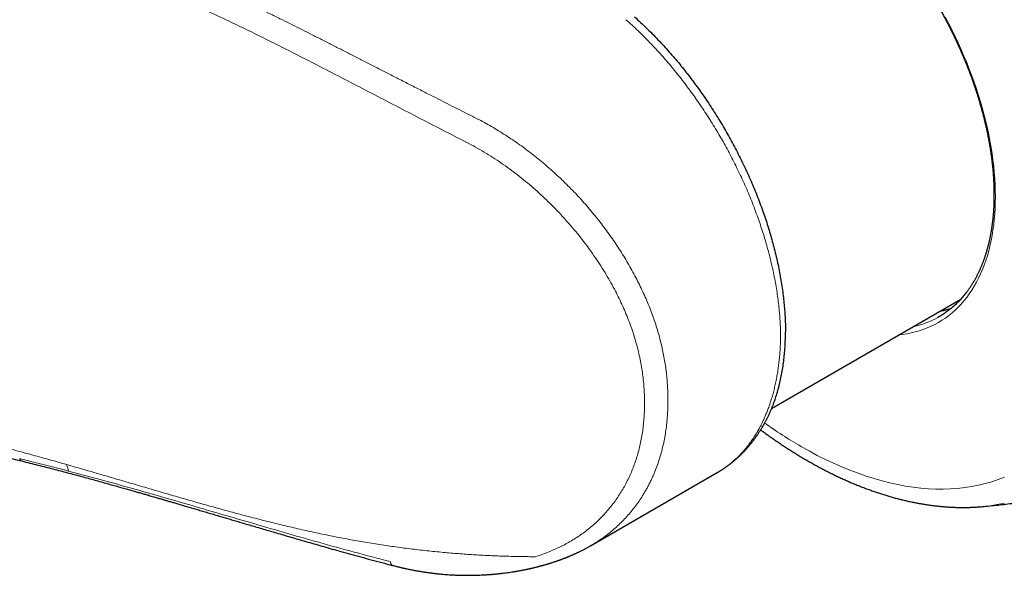
# Model space of a CAD drawing. Units: millimetres. Extents: x 8 to 901, y 12 to 496.
# Drawn here: x 792 to 856, y 120 to 156 of the extents above; entities that cross this region are included whole.
import ezdxf

# ---------------------------------------------------------------- set-up
doc = ezdxf.new("R2010")
doc.units = ezdxf.units.MM

msp = doc.modelspace()

# ---------------------------------------------------------------- linework, layer by layer
at = {"color": 7, "linetype": 'Continuous', "lineweight": 30}
for p, q in [((840.511, 130.86), (852.713, 137.904)), ((828.82, 122.004), (837.002, 126.727)), ((854.162, 124.539), (854.159, 124.539)), ((828.817, 122.003), (828.819, 122.005))]:
    msp.add_line(p, q, dxfattribs=at)
at = {"color": 8, "linetype": 'Continuous', "lineweight": 0}
for p, q in [((841.089, 135.599), (841.09, 135.543)), ((841.09, 135.543), (841.09, 135.529))]:
    msp.add_line(p, q, dxfattribs=at)
at = {"color": 8, "linetype": 'Continuous', "lineweight": 0, "flags": 128}
for points in [[(851.726, 156.095), (851.943, 155.685), (852.153, 155.272), (852.356, 154.857), (852.553, 154.439), (852.743, 154.02), (852.925, 153.599), (853.1, 153.177), (853.268, 152.754), (853.429, 152.33), (853.582, 151.906), (853.727, 151.482), (853.865, 151.058), (853.995, 150.634), (854.116, 150.211), (854.23, 149.79), (854.336, 149.37), (854.433, 148.951), (854.522, 148.534), (854.603, 148.12), (854.676, 147.708), (854.74, 147.299), (854.795, 146.893), (854.843, 146.49), (854.881, 146.091), (854.911, 145.696), (854.933, 145.305), (854.946, 144.918), (854.95, 144.536), (854.946, 144.159), (854.933, 143.788), (854.911, 143.421), (854.881, 143.061), (854.843, 142.706), (854.795, 142.358), (854.74, 142.016), (854.676, 141.681), (854.603, 141.353), (854.522, 141.032), (854.433, 140.718), (854.336, 140.412), (854.23, 140.114), (854.116, 139.823), (853.995, 139.541), (853.865, 139.267), (853.727, 139.002), (853.582, 138.746), (853.429, 138.498), (853.268, 138.26), (853.1, 138.031), (852.925, 137.811), (852.743, 137.601), (852.553, 137.401), (852.356, 137.21), (852.153, 137.03), (851.943, 136.859), (851.726, 136.699), (851.503, 136.549), (851.274, 136.41), (851.039, 136.281), (850.797, 136.163), (850.55, 136.055), (850.298, 135.958), (850.04, 135.872), (849.776, 135.797), (849.508, 135.733), (849.235, 135.68), (848.957, 135.638), (848.745, 135.614)], [(855.538, 126.432), (855.131, 126.276), (854.715, 126.137), (854.291, 126.016), (853.858, 125.913), (853.418, 125.827), (852.97, 125.76), (852.515, 125.71), (852.052, 125.678), (851.584, 125.663), (851.109, 125.667), (850.628, 125.689), (850.141, 125.728), (849.649, 125.786), (849.152, 125.861), (848.651, 125.954), (848.145, 126.064), (847.635, 126.193), (847.122, 126.338), (846.605, 126.502), (846.086, 126.682), (845.564, 126.88), (845.04, 127.095), (844.514, 127.327), (843.986, 127.575), (843.458, 127.84), (842.928, 128.122), (842.399, 128.419), (842.399, 128.419)], [(855.544, 124.751), (855.074, 124.66), (854.597, 124.588), (854.162, 124.539)]]:
    msp.add_lwpolyline(points, dxfattribs=at)
at = {"color": 7, "linetype": 'Continuous', "lineweight": 30, "flags": 128}
for points in [[(851.431, 136.848), (851.336, 136.792), (851.23, 136.732)], [(841.405, 135.876), (841.405, 135.833), (841.406, 135.799)], [(841.406, 135.774), (841.406, 135.785), (841.406, 135.794)]]:
    msp.add_lwpolyline(points, dxfattribs=at)
at = {"color": 8, "linetype": 'Continuous', "lineweight": 0}
for centre, radius, start, end in [((848.345, 142.004), 6.01, 282.58757, 298.69089), ((857.183, 153.936), 29.49, 234.51101, 239.91157)]:
    msp.add_arc(centre, radius, start, end, dxfattribs=at)
at = {"color": 7, "linetype": 'Continuous', "lineweight": 30}
for points, knots in [([(848.397, 160.958), (848.428, 160.921), (848.518, 160.812), (848.665, 160.63), (848.839, 160.412), (849.011, 160.191), (849.181, 159.968), (849.35, 159.743), (849.516, 159.515), (849.681, 159.286), (849.844, 159.055), (850.005, 158.822), (850.164, 158.587), (850.321, 158.35), (850.476, 158.111), (850.629, 157.871), (850.779, 157.629), (850.928, 157.385), (851.074, 157.141), (851.218, 156.894), (851.36, 156.647), (851.499, 156.398), (851.636, 156.148), (851.77, 155.896), (851.902, 155.644), (852.032, 155.391), (852.159, 155.136), (852.283, 154.881), (852.405, 154.625), (852.524, 154.369), (852.641, 154.111), (852.754, 153.853), (852.866, 153.595), (852.974, 153.336), (853.079, 153.077), (853.182, 152.817), (853.282, 152.557), (853.379, 152.297), (853.473, 152.037), (853.564, 151.777), (853.653, 151.517), (853.738, 151.257), (853.82, 150.997), (853.9, 150.738), (853.976, 150.478), (854.049, 150.22), (854.12, 149.961), (854.187, 149.704), (854.251, 149.446), (854.312, 149.19), (854.369, 148.934), (854.424, 148.679), (854.476, 148.425), (854.524, 148.172), (854.569, 147.92), (854.611, 147.668), (854.65, 147.419), (854.685, 147.17), (854.717, 146.923), (854.746, 146.676), (854.772, 146.432), (854.795, 146.189), (854.814, 145.947), (854.83, 145.707), (854.843, 145.469), (854.853, 145.232), (854.859, 144.998), (854.862, 144.765), (854.862, 144.534), (854.859, 144.305), (854.852, 144.078), (854.842, 143.854), (854.829, 143.631), (854.813, 143.411), (854.793, 143.193), (854.771, 142.977), (854.745, 142.764), (854.716, 142.553), (854.683, 142.345), (854.648, 142.139), (854.609, 141.936), (854.567, 141.736), (854.523, 141.538), (854.475, 141.343), (854.423, 141.151), (854.369, 140.962), (854.312, 140.776), (854.251, 140.592), (854.188, 140.412), (854.122, 140.235), (854.052, 140.061), (853.98, 139.89), (853.904, 139.722), (853.826, 139.558), (853.745, 139.396), (853.66, 139.238), (853.573, 139.083), (853.483, 138.932), (853.39, 138.784), (853.295, 138.64), (853.196, 138.499), (853.095, 138.361), (852.991, 138.227), (852.884, 138.097), (852.774, 137.97), (852.662, 137.847), (852.547, 137.728), (852.429, 137.612), (852.309, 137.501), (852.186, 137.393), (852.06, 137.288), (851.932, 137.188), (851.802, 137.091), (851.669, 136.999), (851.544, 136.917), (851.463, 136.868), (851.428, 136.847)], [0, 0, 0, 0, 0.004631, 0.013445, 0.022258, 0.031072, 0.039887, 0.048701, 0.057516, 0.066331, 0.075147, 0.083962, 0.092778, 0.101594, 0.11041, 0.119227, 0.128043, 0.136859, 0.145676, 0.154493, 0.163309, 0.172126, 0.180942, 0.189759, 0.198575, 0.207391, 0.216207, 0.225023, 0.233839, 0.242655, 0.25147, 0.260285, 0.2691, 0.277915, 0.286729, 0.295543, 0.304356, 0.31317, 0.321982, 0.330795, 0.339607, 0.348418, 0.357229, 0.366039, 0.374849, 0.383659, 0.392468, 0.401276, 0.410083, 0.41889, 0.427697, 0.436502, 0.445307, 0.454112, 0.462916, 0.471719, 0.480521, 0.489323, 0.498124, 0.506924, 0.515724, 0.524523, 0.533321, 0.542119, 0.550916, 0.559712, 0.568508, 0.577303, 0.586098, 0.594893, 0.603687, 0.612481, 0.621275, 0.630069, 0.638863, 0.647657, 0.656451, 0.665245, 0.67404, 0.682836, 0.691632, 0.70043, 0.709229, 0.718029, 0.726832, 0.735636, 0.744442, 0.753251, 0.762063, 0.770879, 0.779698, 0.788521, 0.797348, 0.80618, 0.815017, 0.82386, 0.832708, 0.841563, 0.850424, 0.859292, 0.868167, 0.877049, 0.885939, 0.894837, 0.903742, 0.912656, 0.921576, 0.930505, 0.93944, 0.948382, 0.95733, 0.966285, 0.975244, 0.984207, 0.993174, 1, 1, 1, 1]), ([(831.665, 156.117), (831.794, 156.001), (832.05, 155.769), (832.43, 155.407), (832.806, 155.035), (833.178, 154.653), (833.545, 154.26), (833.901, 153.864), (834.245, 153.468), (834.577, 153.071), (834.904, 152.667), (835.226, 152.255), (835.549, 151.827), (835.871, 151.383), (836.193, 150.923), (836.507, 150.457), (836.814, 149.984), (837.113, 149.504), (837.399, 149.028), (837.671, 148.557), (837.929, 148.091), (838.18, 147.622), (838.423, 147.148), (838.663, 146.661), (838.898, 146.162), (839.128, 145.651), (839.347, 145.139), (839.557, 144.624), (839.756, 144.108), (839.941, 143.6), (840.112, 143.103), (840.271, 142.616), (840.419, 142.13), (840.557, 141.644), (840.688, 141.149), (840.811, 140.647), (840.924, 140.138), (841.026, 139.632), (841.115, 139.129), (841.193, 138.63), (841.258, 138.144), (841.31, 137.673), (841.351, 137.215), (841.38, 136.763), (841.399, 136.316), (841.403, 136.022), (841.405, 135.876)], [0, 0, 0, 0, 0.02332, 0.046601, 0.069865, 0.093132, 0.116424, 0.13975, 0.161715, 0.183661, 0.205606, 0.227567, 0.249562, 0.272892, 0.296189, 0.319475, 0.342769, 0.366095, 0.38945, 0.411439, 0.43341, 0.45538, 0.477366, 0.499388, 0.52275, 0.546077, 0.569391, 0.592713, 0.616065, 0.639449, 0.661468, 0.683467, 0.705465, 0.727479, 0.749527, 0.772917, 0.796273, 0.819618, 0.842973, 0.86636, 0.889772, 0.911816, 0.933843, 0.95587, 0.977916, 1, 1, 1, 1]), ([(851.414, 137.154), (851.499, 137.17), (851.692, 137.205), (851.925, 137.267), (852.07, 137.318), (852.115, 137.335)], [0, 0, 0, 0, 0.35517, 0.798194, 1, 1, 1, 1]), ([(840.238, 130.263), (840.253, 130.29), (840.325, 130.43), (840.444, 130.694), (840.594, 131.055), (840.731, 131.43), (840.856, 131.816), (840.968, 132.215), (841.069, 132.626), (841.156, 133.047), (841.231, 133.478), (841.292, 133.919), (841.341, 134.369), (841.376, 134.828), (841.399, 135.296), (841.404, 135.615), (841.406, 135.774)], [0, 0, 0, 0, 0.018399, 0.093878, 0.169243, 0.244569, 0.31993, 0.3954, 0.471053, 0.546842, 0.622432, 0.697897, 0.773312, 0.848751, 0.924289, 1, 1, 1, 1]), ([(854.161, 124.539), (854.264, 124.549), (854.54, 124.575), (854.988, 124.621), (855.505, 124.679), (856.023, 124.742), (856.541, 124.809), (857.059, 124.881), (857.577, 124.958), (858.095, 125.039), (858.613, 125.125), (859.13, 125.215), (859.648, 125.31), (860.165, 125.41), (860.682, 125.514), (861.199, 125.623), (861.715, 125.736), (862.231, 125.854), (862.746, 125.977), (863.26, 126.104), (863.774, 126.236), (864.287, 126.373), (864.799, 126.514), (865.31, 126.66), (865.821, 126.81), (866.33, 126.965), (866.839, 127.124), (867.346, 127.288), (867.853, 127.456), (868.358, 127.629), (868.862, 127.806), (869.364, 127.988), (869.865, 128.174), (870.365, 128.365), (870.863, 128.56), (871.36, 128.759), (871.856, 128.963), (872.349, 129.171), (872.841, 129.384), (873.332, 129.601), (873.82, 129.822), (874.307, 130.048), (874.792, 130.277), (875.275, 130.511), (875.756, 130.75), (876.235, 130.992), (876.712, 131.239), (877.187, 131.49), (877.66, 131.745), (878.13, 132.004), (878.574, 132.253), (878.859, 132.417), (878.989, 132.491)], [0, 0, 0, 0, 0.0119199, 0.0318805, 0.0518547, 0.0718474, 0.091858, 0.1118858, 0.1319304, 0.151991, 0.1720673, 0.1921585, 0.2122643, 0.2323841, 0.2525174, 0.2726636, 0.2928225, 0.3129934, 0.333176, 0.3533698, 0.3735743, 0.3937893, 0.4140142, 0.4342486, 0.4544922, 0.4747446, 0.4950054, 0.5152743, 0.5355509, 0.5558348, 0.5761257, 0.5964232, 0.6167271, 0.6370369, 0.6573524, 0.6776732, 0.6979991, 0.7183296, 0.7386646, 0.7590036, 0.7793464, 0.7996926, 0.8200421, 0.8403944, 0.8607492, 0.8811063, 0.9014654, 0.9218262, 0.9421883, 0.9625516, 0.9829155, 1, 1, 1, 1]), ([(769.272, 130.281), (769.453, 130.286), (769.811, 130.295), (770.339, 130.304), (770.853, 130.308), (771.351, 130.309), (771.833, 130.306), (772.292, 130.301), (772.727, 130.293), (773.139, 130.282), (773.537, 130.27), (773.921, 130.256), (774.305, 130.24), (774.687, 130.222), (775.067, 130.202), (775.429, 130.182), (775.774, 130.16), (776.102, 130.138), (776.412, 130.116), (776.706, 130.094), (776.978, 130.072), (777.229, 130.051), (777.46, 130.031), (777.676, 130.012), (777.877, 129.993), (778.062, 129.976), (778.229, 129.96), (778.378, 129.945), (778.514, 129.931), (778.644, 129.918), (778.772, 129.904), (778.98, 129.882), (779.264, 129.851), (779.621, 129.811), (779.895, 129.778), (780.089, 129.754), (780.208, 129.74), (780.326, 129.725), (780.445, 129.71), (780.572, 129.694), (780.72, 129.675), (780.892, 129.652), (781.091, 129.626), (781.309, 129.596), (781.547, 129.563), (781.806, 129.526), (782.085, 129.486), (782.384, 129.441), (782.701, 129.393), (783.037, 129.34), (783.393, 129.283), (783.766, 129.222), (784.158, 129.156), (784.568, 129.085), (784.996, 129.009), (785.442, 128.927), (785.903, 128.841), (786.379, 128.749), (786.869, 128.652), (787.376, 128.549), (787.88, 128.445), (788.381, 128.339), (788.876, 128.231), (789.384, 128.119), (789.905, 128.001), (790.439, 127.878), (790.986, 127.749), (791.545, 127.615), (791.922, 127.523), (792.113, 127.476)], [0, 0, 0, 0, 0.023033, 0.045412, 0.067138, 0.088212, 0.108634, 0.128403, 0.146445, 0.163908, 0.180792, 0.197097, 0.212823, 0.22969, 0.245836, 0.26126, 0.275964, 0.289946, 0.303206, 0.315745, 0.327563, 0.338124, 0.348033, 0.357291, 0.365896, 0.373849, 0.38115, 0.387436, 0.393169, 0.398725, 0.404229, 0.409679, 0.425583, 0.441016, 0.455976, 0.461193, 0.46635, 0.471447, 0.476497, 0.481926, 0.487947, 0.495802, 0.504479, 0.513978, 0.524298, 0.535677, 0.547911, 0.561001, 0.574947, 0.58975, 0.605409, 0.621924, 0.639258, 0.657444, 0.676483, 0.696375, 0.717121, 0.738327, 0.760355, 0.783208, 0.806883, 0.828718, 0.85121, 0.874359, 0.898167, 0.922634, 0.94776, 0.973548, 1, 1, 1, 1]), ([(837.003, 126.728), (837.015, 126.735), (837.042, 126.751), (837.082, 126.774), (837.126, 126.801), (837.169, 126.827), (837.212, 126.853), (837.25, 126.877), (837.285, 126.899), (837.321, 126.922), (837.36, 126.948), (837.415, 126.984), (837.484, 127.03), (837.562, 127.084), (837.64, 127.139), (837.716, 127.195), (837.79, 127.251), (837.86, 127.304), (837.924, 127.354), (837.982, 127.401), (838.038, 127.447), (838.095, 127.494), (838.153, 127.544), (838.215, 127.597), (838.28, 127.655), (838.35, 127.718), (838.421, 127.784), (838.487, 127.847), (838.547, 127.905), (838.607, 127.965), (838.671, 128.029), (838.738, 128.099), (838.807, 128.173), (838.875, 128.247), (838.94, 128.319), (838.999, 128.387), (839.054, 128.452), (839.111, 128.52), (839.173, 128.595), (839.228, 128.664), (839.276, 128.725), (839.315, 128.776), (839.354, 128.827), (839.39, 128.875), (839.421, 128.917), (839.445, 128.949), (839.463, 128.975), (839.482, 129.001), (839.501, 129.028), (839.524, 129.06), (839.55, 129.097), (839.581, 129.142), (839.617, 129.195), (839.655, 129.251), (839.693, 129.31), (839.73, 129.367), (839.766, 129.422), (839.803, 129.481), (839.841, 129.543), (839.88, 129.607), (839.913, 129.664), (839.943, 129.714), (839.971, 129.761), (839.999, 129.81), (840.029, 129.864), (840.063, 129.925), (840.099, 129.992), (840.137, 130.062), (840.175, 130.135), (840.209, 130.201), (840.231, 130.245), (840.24, 130.262)], [0, 0, 0, 0, 0.007245, 0.016384, 0.02751, 0.039949, 0.051068, 0.060623, 0.069878, 0.07866, 0.088458, 0.099161, 0.11951, 0.140336, 0.159581, 0.179494, 0.19989, 0.217842, 0.234439, 0.251046, 0.264595, 0.280196, 0.297302, 0.312909, 0.331289, 0.35198, 0.372765, 0.391758, 0.408185, 0.425225, 0.444258, 0.464566, 0.485674, 0.507266, 0.52751, 0.545564, 0.561894, 0.580387, 0.600498, 0.62142, 0.634829, 0.648401, 0.661529, 0.67404, 0.685276, 0.692528, 0.698604, 0.704907, 0.711686, 0.718939, 0.728674, 0.739427, 0.75227, 0.76731, 0.780668, 0.795058, 0.808362, 0.820297, 0.836954, 0.852067, 0.865336, 0.876554, 0.886907, 0.89834, 0.910236, 0.923956, 0.939652, 0.955929, 0.970794, 0.988683, 1, 1, 1, 1]), ([(839.804, 129.484), (839.817, 129.474), (839.919, 129.398), (840.112, 129.258), (840.383, 129.064), (840.654, 128.874), (840.926, 128.687), (841.199, 128.504), (841.472, 128.325), (841.746, 128.15), (842.02, 127.978), (842.294, 127.81), (842.569, 127.645), (842.845, 127.485), (843.12, 127.328), (843.396, 127.176), (843.672, 127.027), (843.948, 126.882), (844.224, 126.741), (844.501, 126.604), (844.777, 126.472), (845.054, 126.343), (845.33, 126.218), (845.606, 126.098), (845.882, 125.981), (846.158, 125.869), (846.434, 125.761), (846.71, 125.658), (846.985, 125.558), (847.26, 125.463), (847.534, 125.372), (847.808, 125.285), (848.081, 125.203), (848.354, 125.125), (848.626, 125.051), (848.898, 124.982), (849.169, 124.917), (849.439, 124.857), (849.708, 124.801), (849.977, 124.75), (850.244, 124.703), (850.511, 124.66), (850.776, 124.622), (851.041, 124.588), (851.304, 124.559), (851.566, 124.535), (851.827, 124.514), (852.086, 124.499), (852.345, 124.487), (852.601, 124.481), (852.857, 124.478), (853.111, 124.481), (853.363, 124.487), (853.614, 124.498), (853.863, 124.514), (854.045, 124.528), (854.143, 124.538), (854.159, 124.539)], [0, 0, 0, 0, 0.002631, 0.021505, 0.040383, 0.059264, 0.078149, 0.097038, 0.11593, 0.134825, 0.153723, 0.172623, 0.191526, 0.210431, 0.229337, 0.248245, 0.267154, 0.286064, 0.304973, 0.323882, 0.342789, 0.361695, 0.380598, 0.399498, 0.418394, 0.437285, 0.456171, 0.47505, 0.493922, 0.512785, 0.531639, 0.550482, 0.569313, 0.588132, 0.606937, 0.625726, 0.644499, 0.663255, 0.681991, 0.700707, 0.719402, 0.738073, 0.756721, 0.775343, 0.793939, 0.812508, 0.831047, 0.849557, 0.868036, 0.886484, 0.904899, 0.923281, 0.94163, 0.959945, 0.978226, 0.996472, 1, 1, 1, 1]), ([(792.113, 127.476), (792.29, 127.432), (792.639, 127.346), (793.154, 127.216), (793.653, 127.089), (794.136, 126.964), (794.604, 126.842), (795.056, 126.722), (795.506, 126.602), (795.954, 126.481), (796.397, 126.361), (796.823, 126.244), (797.23, 126.132), (797.619, 126.023), (797.991, 125.92), (798.344, 125.82), (798.679, 125.726), (798.996, 125.636), (799.294, 125.551), (799.572, 125.471), (799.832, 125.397), (800.074, 125.327), (800.287, 125.266), (800.472, 125.212), (800.631, 125.166), (800.779, 125.123), (800.916, 125.084), (801.041, 125.047), (801.156, 125.014), (801.262, 124.983), (801.402, 124.942), (801.585, 124.889), (801.815, 124.822), (802.061, 124.75), (802.326, 124.672), (802.61, 124.589), (802.906, 124.501), (803.216, 124.41), (803.538, 124.315), (803.873, 124.216), (804.22, 124.114), (804.581, 124.007), (804.927, 123.905), (805.259, 123.806), (805.577, 123.712), (805.909, 123.614), (806.257, 123.511), (806.622, 123.403), (807.003, 123.291), (807.399, 123.174), (807.809, 123.054), (808.234, 122.929), (808.673, 122.8), (809.126, 122.668), (809.595, 122.531), (810.078, 122.391), (810.576, 122.247), (811.089, 122.1), (811.617, 121.949), (812.161, 121.796), (812.739, 121.634), (813.354, 121.464), (814.006, 121.285), (814.677, 121.104), (815.361, 120.921), (815.822, 120.8), (816.052, 120.739)], [0, 0, 0, 0, 0.0216987, 0.0427902, 0.0632746, 0.0831518, 0.1024219, 0.1210848, 0.1391403, 0.1582999, 0.1767244, 0.1944136, 0.2113674, 0.2275857, 0.2430683, 0.2578151, 0.2718259, 0.2851007, 0.2976393, 0.3092374, 0.3201251, 0.3303025, 0.3397694, 0.346916, 0.3535966, 0.359811, 0.3655592, 0.3708413, 0.3756571, 0.3800081, 0.3842199, 0.3933986, 0.4030566, 0.413194, 0.4245875, 0.4365314, 0.4490257, 0.4620704, 0.4756658, 0.4897802, 0.5044429, 0.5196539, 0.5354133, 0.548263, 0.5616875, 0.5756902, 0.5902713, 0.6057461, 0.6218232, 0.6385026, 0.6557843, 0.6736685, 0.6921552, 0.7112445, 0.7309367, 0.7512319, 0.7721303, 0.7936321, 0.8157374, 0.8384465, 0.8617591, 0.8880999, 0.91517, 0.942968, 0.9714912, 1, 1, 1, 1]), ([(816.052, 120.739), (816.093, 120.729), (816.169, 120.709), (816.276, 120.682), (816.369, 120.658), (816.448, 120.639), (816.513, 120.624), (816.565, 120.612), (816.602, 120.603), (816.63, 120.596), (816.654, 120.591), (816.679, 120.585), (816.709, 120.578), (816.753, 120.568), (816.816, 120.554), (816.9, 120.536), (816.998, 120.515), (817.105, 120.492), (817.263, 120.461), (817.461, 120.422), (817.696, 120.38), (817.918, 120.343), (818.1, 120.315), (818.242, 120.294), (818.344, 120.28), (818.435, 120.267), (818.514, 120.257), (818.584, 120.248), (818.647, 120.24), (818.711, 120.232), (818.782, 120.224), (818.864, 120.215), (818.957, 120.205), (819.061, 120.194), (819.182, 120.182), (819.319, 120.17), (819.469, 120.158), (819.622, 120.147), (819.758, 120.138), (819.877, 120.131), (819.977, 120.126), (820.077, 120.121), (820.175, 120.117), (820.266, 120.114), (820.345, 120.111), (820.412, 120.109), (820.471, 120.108), (820.528, 120.106), (820.597, 120.105), (820.681, 120.104), (820.779, 120.103), (820.91, 120.102), (821.073, 120.103), (821.27, 120.105), (821.474, 120.11), (821.732, 120.12), (821.944, 120.13), (822.111, 120.141), (822.177, 120.145), (822.237, 120.149), (822.287, 120.153), (822.328, 120.156), (822.359, 120.158), (822.384, 120.16), (822.406, 120.162), (822.434, 120.164), (822.475, 120.168), (822.532, 120.172), (822.598, 120.178), (822.674, 120.185), (822.756, 120.193), (822.842, 120.202), (822.928, 120.211), (823.011, 120.22), (823.133, 120.234), (823.29, 120.254), (823.477, 120.279), (823.65, 120.303), (823.791, 120.325), (823.902, 120.343), (823.983, 120.356), (824.054, 120.368), (824.12, 120.38), (824.189, 120.392), (824.267, 120.406), (824.349, 120.421), (824.433, 120.437), (824.519, 120.454), (824.614, 120.473), (824.699, 120.491), (824.767, 120.505), (824.811, 120.515), (824.846, 120.523), (824.876, 120.529), (824.914, 120.537), (824.965, 120.549), (825.032, 120.564), (825.106, 120.582), (825.186, 120.6), (825.268, 120.62), (825.344, 120.639), (825.41, 120.656), (825.463, 120.67), (825.507, 120.681), (825.542, 120.69), (825.573, 120.698), (825.604, 120.707), (825.646, 120.718), (825.701, 120.733), (825.769, 120.752), (825.841, 120.772), (825.916, 120.794), (825.987, 120.814), (826.052, 120.834), (826.109, 120.851), (826.159, 120.866), (826.199, 120.879), (826.239, 120.891), (826.284, 120.905), (826.344, 120.925), (826.416, 120.948), (826.495, 120.974), (826.567, 120.998), (826.632, 121.02), (826.687, 121.04), (826.741, 121.058), (826.789, 121.075), (826.828, 121.089), (826.867, 121.103), (826.913, 121.12), (826.976, 121.143), (827.049, 121.171), (827.113, 121.195), (827.165, 121.215), (827.202, 121.23), (827.24, 121.245), (827.279, 121.261), (827.323, 121.278), (827.376, 121.299), (827.439, 121.325), (827.513, 121.356), (827.566, 121.379), (827.594, 121.391)], [0, 0, 0, 0, 0.009656, 0.018198, 0.025625, 0.031937, 0.037134, 0.041216, 0.044183, 0.046172, 0.047861, 0.049886, 0.052247, 0.054943, 0.060594, 0.067316, 0.075109, 0.083969, 0.093159, 0.112988, 0.13187, 0.149806, 0.166795, 0.175939, 0.184213, 0.191584, 0.198053, 0.203619, 0.20847, 0.213462, 0.219279, 0.225905, 0.233471, 0.241977, 0.251424, 0.263255, 0.275628, 0.288227, 0.301052, 0.30923, 0.317497, 0.325854, 0.334225, 0.341808, 0.34839, 0.353968, 0.35856, 0.363136, 0.368253, 0.37577, 0.384127, 0.392874, 0.408533, 0.425136, 0.442532, 0.460008, 0.490736, 0.496767, 0.502645, 0.507803, 0.512187, 0.51555, 0.518252, 0.520294, 0.521845, 0.523904, 0.527616, 0.53248, 0.538498, 0.544845, 0.552112, 0.559743, 0.567169, 0.574389, 0.581404, 0.599183, 0.615485, 0.630535, 0.644901, 0.652814, 0.660233, 0.666516, 0.671875, 0.677905, 0.684903, 0.692892, 0.699883, 0.707651, 0.716196, 0.725479, 0.730681, 0.734744, 0.737668, 0.740075, 0.742897, 0.74805, 0.754203, 0.761194, 0.768507, 0.7761, 0.783976, 0.789438, 0.794509, 0.79865, 0.801861, 0.804342, 0.807175, 0.810522, 0.816072, 0.822614, 0.829558, 0.836606, 0.843755, 0.849444, 0.855115, 0.859966, 0.863794, 0.866645, 0.871145, 0.876898, 0.883904, 0.891665, 0.899631, 0.904959, 0.910375, 0.915845, 0.920618, 0.924386, 0.927164, 0.931995, 0.93809, 0.945446, 0.953454, 0.957114, 0.960819, 0.964568, 0.968363, 0.97251, 0.977686, 0.983992, 0.99143, 1, 1, 1, 1]), ([(827.594, 121.391), (827.621, 121.403), (827.671, 121.424), (827.738, 121.454), (827.793, 121.478), (827.834, 121.497), (827.864, 121.511), (827.886, 121.521), (827.904, 121.529), (827.923, 121.538), (827.944, 121.548), (827.966, 121.558), (828.004, 121.576), (828.062, 121.604), (828.138, 121.641), (828.221, 121.682), (828.307, 121.725), (828.394, 121.77), (828.473, 121.812), (828.548, 121.852), (828.627, 121.895), (828.718, 121.946), (828.783, 121.983), (828.818, 122.003)], [0, 0, 0, 0, 0.063507, 0.117037, 0.160587, 0.194155, 0.216987, 0.231766, 0.246165, 0.261599, 0.27807, 0.295577, 0.31412, 0.370461, 0.436132, 0.500461, 0.572696, 0.647502, 0.71715, 0.773693, 0.839644, 0.915071, 1, 1, 1, 1])]:
    msp.add_open_spline(points, degree=3, knots=knots, dxfattribs=at)
at = {"color": 8, "linetype": 'Continuous', "lineweight": 0}
for points, knots in [([(812.132, 154.322), (811.91, 154.434), (811.472, 154.657), (810.821, 154.986), (810.186, 155.306), (809.561, 155.618), (808.931, 155.93), (808.307, 156.237), (807.691, 156.537), (807.097, 156.824), (806.509, 157.104), (805.914, 157.386), (805.256, 157.692), (804.538, 158.022), (803.773, 158.368), (803.017, 158.703), (802.27, 159.028), (801.532, 159.342), (800.804, 159.646), (800.319, 159.843), (800.079, 159.94)], [0, 0, 0, 0, 0.056075, 0.110871, 0.164392, 0.216647, 0.268635, 0.323132, 0.373633, 0.423285, 0.472092, 0.520873, 0.571861, 0.635987, 0.699102, 0.76122, 0.822354, 0.882518, 0.941728, 1, 1, 1, 1]), ([(811.354, 152.922), (810.701, 153.258), (809.395, 153.928), (807.43, 154.911), (805.621, 155.79), (803.966, 156.565), (802.467, 157.242), (800.959, 157.899), (799.942, 158.316), (799.435, 158.524)], [0, 0, 0, 0, 0.1672088, 0.334164, 0.5009, 0.6258234, 0.7506445, 0.8753687, 1, 1, 1, 1]), ([(831.112, 155.941), (831.243, 155.824), (831.504, 155.59), (831.891, 155.224), (832.275, 154.848), (832.655, 154.461), (833.03, 154.064), (833.393, 153.665), (833.744, 153.264), (834.083, 152.864), (834.417, 152.455), (834.746, 152.039), (835.075, 151.607), (835.404, 151.159), (835.733, 150.695), (836.054, 150.225), (836.368, 149.748), (836.674, 149.265), (836.965, 148.786), (837.243, 148.311), (837.508, 147.842), (837.765, 147.369), (838.013, 146.893), (838.258, 146.404), (838.499, 145.902), (838.734, 145.388), (838.959, 144.873), (839.174, 144.356), (839.378, 143.838), (839.568, 143.329), (839.744, 142.83), (839.906, 142.341), (840.059, 141.853), (840.201, 141.366), (840.336, 140.871), (840.463, 140.369), (840.58, 139.859), (840.685, 139.352), (840.779, 138.849), (840.86, 138.35), (840.928, 137.865), (840.983, 137.394), (841.027, 136.937), (841.059, 136.485), (841.081, 136.038), (841.086, 135.746), (841.089, 135.599)], [0, 0, 0, 0, 0.023332, 0.046665, 0.069999, 0.093333, 0.116667, 0.140002, 0.162003, 0.184004, 0.206005, 0.228006, 0.250007, 0.27334, 0.296674, 0.320008, 0.343341, 0.366675, 0.390008, 0.412008, 0.434008, 0.456008, 0.478008, 0.500008, 0.523341, 0.546674, 0.570007, 0.59334, 0.616673, 0.640006, 0.662006, 0.684005, 0.706005, 0.728005, 0.750005, 0.773338, 0.796671, 0.820005, 0.843338, 0.866671, 0.890005, 0.912005, 0.934004, 0.956004, 0.978002, 1, 1, 1, 1]), ([(821.62, 149.493), (821.405, 149.601), (820.978, 149.816), (820.344, 150.136), (819.723, 150.451), (819.113, 150.76), (818.583, 151.03), (818.128, 151.261), (817.748, 151.454), (817.373, 151.646), (816.996, 151.838), (816.61, 152.035), (816.109, 152.291), (815.503, 152.601), (814.804, 152.958), (814.118, 153.308), (813.444, 153.652), (812.784, 153.989), (812.348, 154.212), (812.132, 154.322)], [0, 0, 0, 0, 0.067502, 0.133827, 0.198978, 0.262961, 0.32578, 0.366282, 0.406288, 0.445799, 0.484817, 0.525475, 0.568191, 0.643438, 0.717366, 0.789981, 0.861288, 0.931293, 1, 1, 1, 1]), ([(820.835, 148.021), (820.304, 148.294), (819.242, 148.839), (817.656, 149.659), (816.075, 150.479), (814.498, 151.297), (812.924, 152.112), (811.877, 152.652), (811.354, 152.922)], [0, 0, 0, 0, 0.1668301, 0.3335958, 0.500285, 0.6669229, 0.8335166, 1, 1, 1, 1]), ([(833.367, 135.097), (833.327, 135.255), (833.246, 135.571), (833.106, 136.045), (832.952, 136.52), (832.783, 136.994), (832.601, 137.465), (832.406, 137.931), (832.2, 138.393), (831.981, 138.854), (831.747, 139.314), (831.5, 139.775), (831.239, 140.235), (830.965, 140.691), (830.68, 141.144), (830.385, 141.589), (830.08, 142.027), (829.767, 142.458), (829.444, 142.883), (829.108, 143.304), (828.76, 143.722), (828.401, 144.136), (828.032, 144.543), (827.653, 144.942), (827.268, 145.331), (826.877, 145.71), (826.48, 146.078), (826.076, 146.438), (825.661, 146.79), (825.237, 147.135), (824.802, 147.472), (824.361, 147.799), (823.914, 148.114), (823.462, 148.416), (823.008, 148.705), (822.551, 148.981), (822.089, 149.245), (821.777, 149.41), (821.621, 149.493)], [0, 0, 0, 0, 0.028027, 0.056053, 0.084078, 0.112101, 0.140121, 0.167636, 0.195146, 0.222652, 0.250152, 0.278146, 0.306134, 0.334117, 0.362094, 0.390068, 0.417538, 0.445005, 0.47247, 0.499934, 0.527898, 0.555862, 0.583829, 0.611799, 0.639773, 0.667252, 0.694737, 0.722228, 0.749726, 0.777731, 0.805743, 0.833762, 0.861788, 0.889821, 0.917359, 0.944902, 0.97245, 1, 1, 1, 1]), ([(831.888, 134.636), (831.846, 134.8), (831.761, 135.128), (831.612, 135.621), (831.446, 136.113), (831.263, 136.605), (831.063, 137.096), (830.847, 137.585), (830.614, 138.072), (830.355, 138.579), (830.066, 139.105), (829.745, 139.65), (829.406, 140.189), (829.049, 140.721), (828.674, 141.246), (828.283, 141.763), (827.876, 142.271), (827.454, 142.769), (827.017, 143.258), (826.566, 143.735), (826.101, 144.2), (825.623, 144.653), (825.133, 145.092), (824.631, 145.517), (824.118, 145.927), (823.594, 146.321), (823.061, 146.698), (822.518, 147.058), (821.965, 147.399), (821.405, 147.723), (821.025, 147.922), (820.835, 148.021)], [0, 0, 0, 0, 0.031218, 0.062434, 0.093652, 0.124874, 0.156101, 0.187335, 0.218577, 0.249827, 0.28555, 0.321284, 0.357027, 0.392778, 0.428535, 0.464297, 0.500061, 0.535825, 0.571587, 0.607345, 0.643096, 0.678839, 0.714571, 0.750291, 0.785999, 0.821693, 0.857375, 0.893044, 0.928702, 0.964353, 1, 1, 1, 1]), ([(841.091, 135.515), (841.088, 135.375), (841.082, 135.1), (841.062, 134.698), (841.034, 134.312), (840.998, 133.941), (840.955, 133.584), (840.903, 133.223), (840.84, 132.86), (840.767, 132.495), (840.688, 132.15), (840.604, 131.822), (840.514, 131.51), (840.42, 131.214), (840.323, 130.936), (840.224, 130.675), (840.125, 130.432), (840.026, 130.206), (839.927, 129.996), (839.83, 129.8), (839.758, 129.664), (839.714, 129.583), (839.696, 129.551), (839.679, 129.519), (839.661, 129.488), (839.643, 129.456), (839.625, 129.425), (839.608, 129.394), (839.558, 129.309), (839.446, 129.123), (839.272, 128.857), (839.065, 128.571), (838.847, 128.294), (838.608, 128.019), (838.347, 127.749), (838.081, 127.501), (837.81, 127.274), (837.535, 127.067), (837.267, 126.884), (837.086, 126.778), (837.002, 126.728)], [0, 0, 0, 0, 0.034182, 0.067565, 0.100149, 0.131934, 0.162919, 0.193104, 0.227654, 0.261093, 0.293422, 0.324641, 0.355286, 0.384781, 0.413124, 0.440317, 0.466358, 0.490814, 0.514159, 0.536394, 0.557519, 0.561269, 0.565016, 0.568758, 0.572497, 0.576231, 0.579962, 0.583688, 0.58741, 0.610716, 0.65194, 0.68832, 0.724299, 0.766607, 0.808344, 0.849512, 0.889063, 0.928074, 0.966544, 1, 1, 1, 1]), ([(833.814, 131.529), (833.813, 131.673), (833.811, 131.962), (833.789, 132.401), (833.755, 132.843), (833.706, 133.288), (833.643, 133.736), (833.566, 134.186), (833.476, 134.638), (833.404, 134.941), (833.368, 135.092)], [0, 0, 0, 0, 0.124994, 0.249993, 0.374996, 0.500001, 0.625006, 0.750008, 0.875007, 1, 1, 1, 1]), ([(832.304, 131.317), (832.303, 131.471), (832.3, 131.779), (832.275, 132.247), (832.233, 132.719), (832.173, 133.194), (832.096, 133.672), (832.003, 134.153), (831.926, 134.474), (831.888, 134.635)], [0, 0, 0, 0, 0.142865, 0.285722, 0.428574, 0.571425, 0.714278, 0.857135, 1, 1, 1, 1]), ([(741.578, 124.803), (741.829, 124.915), (742.33, 125.14), (743.095, 125.468), (743.869, 125.79), (744.653, 126.104), (745.446, 126.411), (746.233, 126.704), (747.012, 126.985), (747.784, 127.252), (748.563, 127.512), (749.348, 127.764), (750.14, 128.009), (750.938, 128.246), (751.741, 128.475), (752.551, 128.695), (753.366, 128.907), (754.181, 129.11), (754.995, 129.302), (755.81, 129.485), (756.628, 129.66), (757.488, 129.833), (758.39, 130.004), (759.333, 130.17), (760.281, 130.324), (761.232, 130.466), (762.186, 130.596), (763.144, 130.714), (764.105, 130.82), (765.035, 130.91), (765.935, 130.986), (766.803, 131.049), (767.672, 131.102), (768.542, 131.144), (769.415, 131.177), (770.29, 131.199), (771.167, 131.209), (772.044, 131.207), (772.922, 131.191), (773.798, 131.163), (774.672, 131.122), (775.539, 131.069), (776.399, 131.004), (777.251, 130.928), (778.1, 130.841), (778.953, 130.744), (779.808, 130.635), (780.665, 130.515), (781.518, 130.385), (782.367, 130.246), (783.213, 130.098), (784.054, 129.942), (784.938, 129.768), (785.864, 129.576), (786.829, 129.365), (787.789, 129.146), (788.744, 128.919), (789.693, 128.684), (790.692, 128.429), (791.74, 128.153), (792.838, 127.855), (793.929, 127.553), (794.651, 127.348), (795.011, 127.245)], [0, 0, 0, 0, 0.016434, 0.03287, 0.049308, 0.065747, 0.082187, 0.098628, 0.11413, 0.129633, 0.145135, 0.160637, 0.176138, 0.191639, 0.207138, 0.222637, 0.238134, 0.253629, 0.268846, 0.284062, 0.299276, 0.31449, 0.331776, 0.349057, 0.366334, 0.383607, 0.400877, 0.418146, 0.435416, 0.452686, 0.468191, 0.483683, 0.499166, 0.514652, 0.530158, 0.5457, 0.561282, 0.576849, 0.592418, 0.607976, 0.623519, 0.639045, 0.65428, 0.669504, 0.684718, 0.699923, 0.71543, 0.730923, 0.746396, 0.761859, 0.777313, 0.792753, 0.808179, 0.826161, 0.844127, 0.862076, 0.880006, 0.89792, 0.91582, 0.936896, 0.957949, 0.978982, 1, 1, 1, 1]), ([(826.483, 121.761), (826.61, 121.819), (826.863, 121.933), (827.23, 122.123), (827.588, 122.325), (827.935, 122.54), (828.271, 122.769), (828.595, 123.011), (828.908, 123.265), (829.209, 123.532), (829.498, 123.812), (829.774, 124.104), (830.038, 124.408), (830.288, 124.724), (830.525, 125.051), (830.748, 125.389), (830.958, 125.738), (831.153, 126.098), (831.334, 126.468), (831.5, 126.848), (831.651, 127.237), (831.787, 127.636), (831.907, 128.043), (832.012, 128.458), (832.102, 128.881), (832.175, 129.312), (832.232, 129.749), (832.273, 130.193), (832.299, 130.643), (832.302, 130.947), (832.304, 131.099)], [0, 0, 0, 0, 0.035743, 0.071484, 0.107225, 0.142965, 0.178706, 0.214446, 0.250185, 0.285924, 0.321661, 0.357397, 0.39313, 0.428861, 0.464589, 0.500313, 0.536033, 0.571749, 0.60746, 0.643167, 0.678868, 0.714566, 0.750258, 0.785946, 0.82163, 0.85731, 0.892987, 0.928661, 0.964332, 1, 1, 1, 1]), ([(828.819, 122.005), (828.831, 122.011), (828.969, 122.087), (829.223, 122.247), (829.578, 122.484), (829.918, 122.735), (830.25, 123.002), (830.57, 123.285), (830.878, 123.583), (831.171, 123.893), (831.448, 124.214), (831.71, 124.545), (831.957, 124.887), (832.156, 125.192), (832.316, 125.454), (832.441, 125.671), (832.559, 125.891), (832.673, 126.115), (832.781, 126.341), (832.884, 126.569), (833.007, 126.865), (833.146, 127.23), (833.292, 127.67), (833.418, 128.113), (833.526, 128.558), (833.616, 129.006), (833.69, 129.459), (833.746, 129.917), (833.786, 130.379), (833.81, 130.844), (833.813, 131.158), (833.814, 131.314)], [0, 0, 0, 0, 0.003763, 0.043654, 0.083445, 0.123137, 0.162733, 0.203339, 0.2437, 0.283818, 0.323694, 0.363332, 0.402731, 0.441895, 0.465093, 0.488214, 0.51126, 0.53423, 0.557125, 0.579946, 0.602693, 0.644203, 0.685469, 0.726493, 0.766222, 0.805728, 0.845013, 0.884079, 0.922931, 0.96157, 1, 1, 1, 1]), ([(832.304, 131.099), (832.304, 131.135), (832.304, 131.208), (832.304, 131.28), (832.304, 131.317)], [0, 0, 0, 0, 0.500005, 1, 1, 1, 1]), ([(833.814, 131.314), (833.814, 131.354), (833.814, 131.426), (833.814, 131.497), (833.814, 131.529)], [0, 0, 0, 0, 0.56, 1, 1, 1, 1]), ([(791.981, 127.626), (792.333, 127.54), (793.036, 127.368), (794.086, 127.102), (794.782, 126.92), (795.131, 126.829)], [0, 0, 0, 0, 0.333235, 0.66656, 1, 1, 1, 1]), ([(791.981, 127.626), (791.99, 127.604), (792.008, 127.561), (792.043, 127.516), (792.078, 127.487), (792.103, 127.48), (792.113, 127.478)], [0, 0, 0, 0, 0.27168, 0.543313, 0.814945, 1, 1, 1, 1]), ([(795.011, 127.245), (795.379, 127.14), (796.114, 126.929), (797.208, 126.61), (798.297, 126.292), (799.381, 125.974), (800.453, 125.66), (801.514, 125.35), (802.564, 125.047), (803.61, 124.748), (804.661, 124.454), (805.715, 124.165), (806.774, 123.883), (807.83, 123.611), (808.885, 123.351), (809.939, 123.103), (810.992, 122.868), (812.045, 122.648), (813.098, 122.444), (814.152, 122.255), (815.208, 122.084), (816.266, 121.929), (817.325, 121.791), (818.385, 121.67), (819.416, 121.569), (820.418, 121.486), (821.39, 121.42), (822.363, 121.368), (823.335, 121.331), (824.307, 121.307), (824.955, 121.303), (825.279, 121.301)], [0, 0, 0, 0, 0.035333, 0.070628, 0.10589, 0.141123, 0.17633, 0.210885, 0.245419, 0.279931, 0.314423, 0.349598, 0.384751, 0.419884, 0.454997, 0.490092, 0.525173, 0.560245, 0.595314, 0.63039, 0.665482, 0.700594, 0.735728, 0.770882, 0.80606, 0.838327, 0.870615, 0.902925, 0.935259, 0.967617, 1, 1, 1, 1]), ([(795.011, 127.245), (795.033, 127.167), (795.072, 127.027), (795.113, 126.89), (795.13, 126.829)], [0, 0, 0, 0, 0.56003, 1, 1, 1, 1]), ([(795.131, 126.829), (795.781, 126.656), (797.082, 126.31), (799.019, 125.771), (800.949, 125.222), (802.874, 124.665), (804.796, 124.103), (806.834, 123.507), (808.991, 122.88), (811.273, 122.228), (813.571, 121.592), (815.12, 121.187), (815.894, 120.984)], [0, 0, 0, 0, 0.093008, 0.186089, 0.279243, 0.372463, 0.465743, 0.559085, 0.669175, 0.779368, 0.889681, 1, 1, 1, 1]), ([(825.279, 121.301), (825.415, 121.348), (825.689, 121.441), (826.091, 121.594), (826.352, 121.705), (826.483, 121.761)], [0, 0, 0, 0, 0.333561, 0.666822, 1, 1, 1, 1]), ([(815.894, 120.984), (815.9, 120.958), (815.912, 120.907), (815.937, 120.846), (815.967, 120.796), (816.003, 120.762), (816.032, 120.743), (816.049, 120.741), (816.053, 120.74)], [0, 0, 0, 0, 0.192033, 0.383921, 0.575779, 0.767672, 0.959608, 1, 1, 1, 1])]:
    msp.add_open_spline(points, degree=3, knots=knots, dxfattribs=at)

doc.saveas('drawing.dxf')
